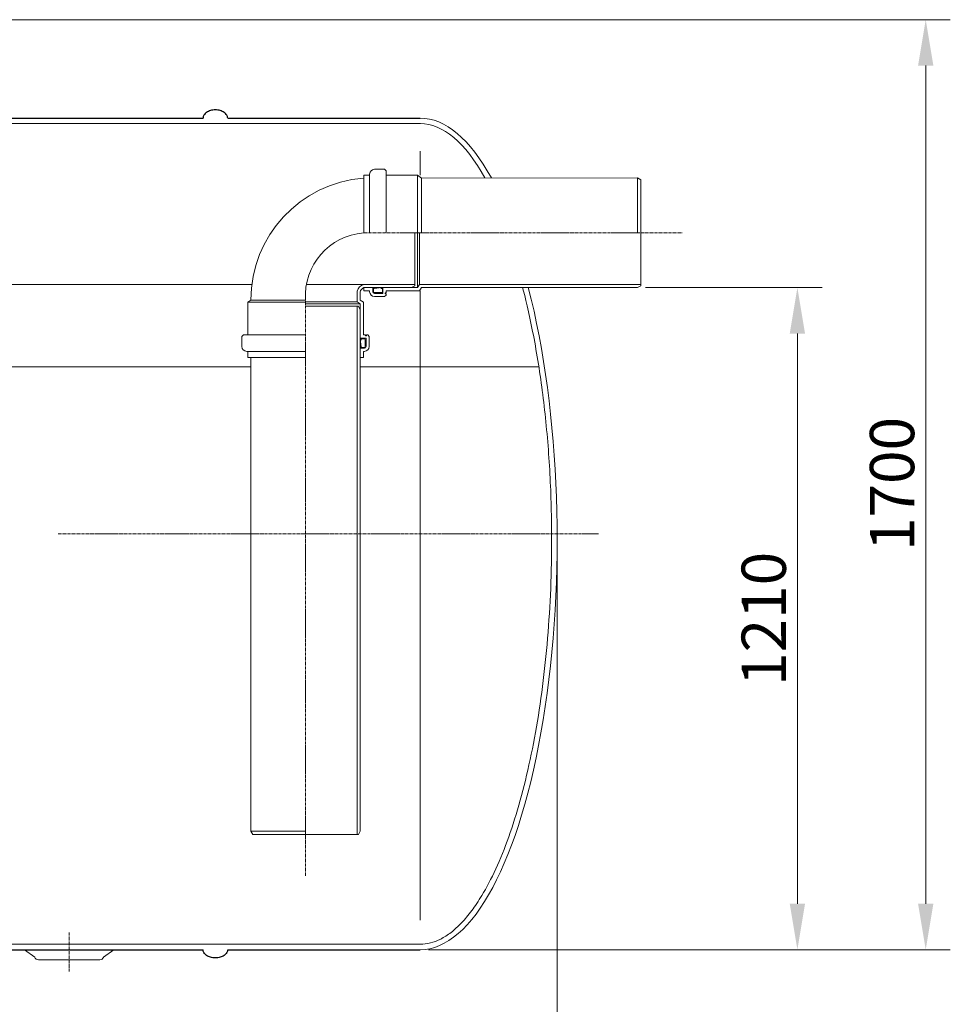
# Model space of a CAD drawing. Units: millimetres. Extents: x 1710 to 6487, y -11331 to -5327.
# Drawn here: x 4785 to 6487, y -9016 to -7216 of the extents above; entities that cross this region are included whole.
import ezdxf

# ---------------------------------------------------------------- set-up
doc = ezdxf.new("R2010")
doc.units = ezdxf.units.MM
doc.header["$MEASUREMENT"] = 0
doc.linetypes.add('CENTER2', pattern=[28.575, 19.05, -3.175, 3.175, -3.175])
doc.layers.add('mõõde', color=7, linetype='Continuous')
doc.styles.get("Standard").update_dxf_attribs({"font": 'romans.shx'})
doc.dimstyles.new('ISO_1-30', dxfattribs={"dimscale": 30, "dimtxt": 2.5, "dimasz": 3, "dimexe": 1.5, "dimexo": 0.5, "dimgap": 0.7, "dimtad": 1, "dimdec": 0, "dimdsep": 46, "dimtxsty": 'Standard', "dimcen": 2, "dimclrd": 1, "dimclre": 1, "dimadec": 0, "dimazin": 0, "dimtfac": 0.666667, "dimtdec": 0, "dimtmove": 0, "dimatfit": 3, "dimfxl": 0, "dimtolj": 1, "dimtzin": 0, "dimarcsym": 0})

# ---------------------------------------------------------------- blocks, each defined once
blk = doc.blocks.new('*D66')
at = {"layer": 'Defpoints', "color": 0, "lineweight": 20, "transparency": 16777216}
for p in [(2267.5, -8156.2), (5767.7, -8156.2), (5767.7, -9359)]:
    blk.add_point(p, dxfattribs=at)
at = {"layer": 'mõõde', "color": 1, "lineweight": -2, "transparency": 16777216}
for p, q in [((2267.5, -8171.2), (2267.5, -9404)), ((5767.7, -8171.2), (5767.7, -9404)), ((2351.5, -9359), (5683.7, -9359))]:
    blk.add_line(p, q, dxfattribs=at)
at = {"layer": 'mõõde', "color": 1, "lineweight": 20, "transparency": 16777216}
for points in [[(2351.5, -9345), (2351.5, -9373), (2267.5, -9359)], [(5683.7, -9345), (5683.7, -9373), (5767.7, -9359)]]:
    blk.add_solid(points, dxfattribs=at)
at = {"layer": 'mõõde', "color": 0, "lineweight": 20, "transparency": 16777216, "insert": (4017.6, -9297.5), "char_height": 81, "attachment_point": 5}
blk.add_mtext('\\A1;3500', dxfattribs=at)
blk = doc.blocks.new('*D68')
at = {"color": 1, "lineweight": -2, "transparency": 16777216}
for p, q in [((4368.9, -7216.2), (6486.6, -7216.2)), ((6441.6, -7300.2), (6441.6, -8832.2)), ((5652.2, -8916.2), (6486.6, -8916.2))]:
    blk.add_line(p, q, dxfattribs=at)
at = {"color": 1, "lineweight": 20, "transparency": 16777216}
for points in [[(6427.6, -7300.2), (6455.6, -7300.2), (6441.6, -7216.2)], [(6427.6, -8832.2), (6455.6, -8832.2), (6441.6, -8916.2)]]:
    blk.add_solid(points, dxfattribs=at)
at = {"layer": 'Defpoints', "color": 0, "lineweight": 20, "transparency": 16777216}
for p in [(4353.9, -7216.2), (5637.2, -8916.2), (6441.6, -8916.2)]:
    blk.add_point(p, dxfattribs=at)
at = {"color": 0, "lineweight": 20, "transparency": 16777216, "insert": (6380.1, -8064.9), "char_height": 81, "attachment_point": 5, "rotation": 90}
blk.add_mtext('\\A1;1700', dxfattribs=at)
blk = doc.blocks.new('*D69')
at = {"layer": 'Defpoints', "color": 0, "lineweight": 20, "transparency": 16777216}
for p in [(5914.6, -7705.9), (5517.7, -8916.2), (6207, -8916.2)]:
    blk.add_point(p, dxfattribs=at)
at = {"layer": 'mõõde', "color": 1, "lineweight": -2, "transparency": 16777216}
for p, q in [((5929.6, -7705.9), (6252, -7705.9)), ((6207, -7789.9), (6207, -8832.2)), ((5532.7, -8916.2), (6252, -8916.2))]:
    blk.add_line(p, q, dxfattribs=at)
at = {"layer": 'mõõde', "color": 1, "lineweight": 20, "transparency": 16777216}
for points in [[(6193, -7789.9), (6221, -7789.9), (6207, -7705.9)], [(6193, -8832.2), (6221, -8832.2), (6207, -8916.2)]]:
    blk.add_solid(points, dxfattribs=at)
at = {"layer": 'mõõde', "color": 0, "lineweight": 20, "transparency": 16777216, "insert": (6145.5, -8311.5), "char_height": 81, "attachment_point": 5, "rotation": 90}
blk.add_mtext('\\A1;1210', dxfattribs=at)
blk = doc.blocks.new('A$C487A7157')
at = {"lineweight": 20}
for p, q in [((3795, 1997.8), (2626.2, 1997.7)), ((3794.6, 1903.8), (3794.6, 1947.7)), ((3710.9, 1914.4), (3729.5, 1914.4)), ((3732.2, 1911.6), (3729.5, 1914.4)), ((3732.2, 1798), (3732.2, 1911.6)), ((3691.3, 1798), (3691.3, 1903.8)), ((3691.3, 1903.8), (3702.2, 1903.8)), ((3702.2, 1798), (3702.2, 1905.6)), ((3732.2, 1903.8), (3789.5, 1903.8)), ((4191.9, 1898.5), (4198.1, 1895)), ((4191.9, 1798.5), (4191.9, 1898.5)), ((4198.1, 1895), (4198, 1798.1)), ((3784.6, 1701.5), (3784.6, 1798)), ((3789.9, 1798), (3789.9, 1698)), ((3793.5, 1798), (3793.5, 1703.8)), ((4198, 1701.6), (4198, 1798.1)), ((3691.3, 1703.8), (3784.6, 1703.8)), ((3691.3, 1698), (3784.6, 1698)), ((3691.3, 1698), (3708, 1698)), ((3691.3, 1692.2), (3691.3, 1698)), ((3691.3, 1692.2), (3702.2, 1692.2)), ((3702.2, 1692.2), (3702.2, 1690.4)), ((3708, 1690.4), (3708, 1698)), ((3709, 1698), (3709, 1694.6)), ((3709, 1694.6), (3709, 1690.7)), ((3710.6, 1696.4), (3724.6, 1698)), ((3725.4, 1697.3), (3722.4, 1696.2)), ((3722.4, 1696.2), (3723.6, 1696.2)), ((3724.6, 1698), (3725.4, 1697.3)), ((3725.4, 1698), (3725.4, 1697.3)), ((3725.4, 1694.4), (3725.4, 1690.7)), ((3726.4, 1698), (3789.9, 1698)), ((3726.4, 1687.5), (3726.4, 1698)), ((3732.2, 1692.2), (3793.1, 1692.2)), ((3732.2, 1692.2), (3732.2, 1688.5)), ((3778.4, 1698), (3784.6, 1701.5)), ((3793.5, 1703.8), (3789.9, 1698)), ((3796.8, 1698), (3793.1, 1692.2)), ((3793.5, 1703.8), (4198, 1703.9)), ((3794.6, 541.8), (3794.6, 1692.2)), ((3796.8, 1698), (4191.9, 1698.1)), ((4191.9, 1698.1), (4198, 1701.6)), ((3485, 1675.4), (3479.2, 1671.7)), ((3485, 1675.4), (3585, 1675.4)), ((3679.2, 1691.5), (3679.2, 1672.1)), ((3685, 1675.4), (3685, 1690)), ((3685, 1675.4), (3690.9, 1671.7)), ((3710.8, 1688.9), (3723.6, 1688.9)), ((3710.9, 1687.5), (3726.4, 1687.5)), ((3710.9, 1681.6), (3729.5, 1681.6)), ((3732.2, 1684.4), (3729.5, 1681.6)), ((3730.4, 1688.5), (3730.4, 1686.7)), ((3730.4, 1688.5), (3732.2, 1688.5)), ((3730.4, 1686.7), (3732.2, 1686.7)), ((3732.2, 1686.7), (3732.2, 1684.4)), ((3479.2, 1671.7), (3585, 1671.7)), ((3479.2, 1611.5), (3479.2, 1671.7)), ((3585, 1672.1), (3679.2, 1672.1)), ((3585, 1668.5), (3685, 1668.5)), ((3681.5, 1663.9), (3585, 1663.9)), ((3679.2, 1672.1), (3685, 1668.5)), ((3679.2, 698.1), (3679.2, 1663.9)), ((3685, 1657.7), (3681.5, 1663.9)), ((3685, 1605.7), (3685, 1668.5)), ((3685, 704.2), (3685, 1668.5)), ((3690.9, 1611.5), (3690.9, 1671.7)), ((3471.4, 1611.5), (3468.7, 1608.8)), ((3468.7, 1590.3), (3468.7, 1608.8)), ((3585, 1611.5), (3471.4, 1611.5)), ((3695.6, 1605.7), (3685, 1605.7)), ((3685, 1604.7), (3685.8, 1604.7)), ((3685, 1604), (3685.8, 1604.7)), ((3686.7, 1589.9), (3685, 1604)), ((3685.8, 1604.7), (3686.9, 1601.8)), ((3686.9, 1601.8), (3686.9, 1602.9)), ((3688.7, 1604.7), (3692.3, 1604.7)), ((3690.9, 1611.5), (3694.5, 1611.5)), ((3694.1, 1590.2), (3694.1, 1602.9)), ((3694.5, 1609.7), (3694.5, 1611.5)), ((3694.5, 1609.7), (3696.3, 1609.7)), ((3695.6, 1590.3), (3695.6, 1605.7)), ((3696.3, 1611.5), (3698.7, 1611.5)), ((3696.3, 1609.7), (3696.3, 1611.5)), ((3698.7, 1611.5), (3701.4, 1608.8)), ((3701.4, 1590.3), (3701.4, 1608.8)), ((3685, 1588.3), (3688.5, 1588.3)), ((3692.7, 1587.3), (3685, 1587.3)), ((3685, 1570.6), (3685, 1587.3)), ((3688.5, 1588.3), (3692.3, 1588.3)), ((3585, 1581.5), (3477.4, 1581.5)), ((3479.2, 1570.6), (3479.2, 1581.5)), ((3479.2, 1570.6), (3585, 1570.6)), ((3485, 704.2), (3485, 1570.6)), ((3690.9, 1570.6), (3685, 1570.6)), ((3690.9, 1570.6), (3690.9, 1581.5)), ((3690.9, 1581.5), (3692.7, 1581.5)), ((3585, 704.2), (3485, 704.2)), ((3485, 704.2), (3488.6, 698.1)), ((3685, 704.2), (3681.5, 698.1)), ((3488.6, 698.1), (3585, 698.1)), ((3681.5, 698.1), (3585, 698.1)), ((2212.4, 497.8), (3794.6, 497.8)), ((3071.1, 487.8), (3089.8, 473.9)), ((3234.4, 487.8), (3215.8, 473.9)), ((3096.6, 469.5), (3209, 469.5))]:
    blk.add_line(p, q, dxfattribs=at)
at = {"color": 0, "lineweight": 20}
for p, q in [((3789.5, 1903.8), (3789.5, 1798)), ((3789.5, 1903.8), (3796.8, 1898)), ((3796.8, 1898), (4191.9, 1898.5)), ((3796.8, 1898), (3796.8, 1798))]:
    blk.add_line(p, q, dxfattribs=at)
at = {"color": 1, "linetype": 'CENTER2', "lineweight": 20, "ltscale": 0.3}
for p, q in [((3691.3, 1798), (4273.5, 1798)), ((3585, 622.6), (3585, 1675.4)), ((3132.5, 1247.8), (4120.4, 1247.8)), ((3152.8, 519.5), (3152.8, 448))]:
    blk.add_line(p, q, dxfattribs=at)
at = {"color": 5, "lineweight": 20}
for p, q in [((2595.7, 1703.8), (3486.8, 1703.8)), ((3586.6, 1703.8), (3691.3, 1703.8)), ((3485, 1553.5), (2595.7, 1553.5)), ((3685, 1553.5), (4011.6, 1553.5))]:
    blk.add_line(p, q, dxfattribs=at)
for points in [[(3442.6, 2007.8, 0.139889), (3441.1, 2013.2, 0.107118), (3436, 2018.4, 0.079812), (3429.1, 2021.6, 0.067459), (3420.1, 2022.8, 0.067459), (3411.1, 2021.6, 0.079812), (3404.2, 2018.4, 0.107118), (3399.1, 2013.2, 0.139889), (3397.6, 2007.8, 0.139889)], [(3442.6, 487.8, -0.139889), (3441.1, 482.4, -0.107118), (3436, 477.2, -0.079812), (3429.1, 474, -0.067459), (3420.1, 472.8, -0.067459), (3411.1, 474, -0.079812), (3404.2, 477.2, -0.107118), (3399.1, 482.4, -0.139889), (3397.6, 487.8, -0.139889)]]:
    blk.add_lwpolyline(points, format="xyb")
for points in [[(2697.6, 2007.8), (3397.6, 2007.8)], [(3442.6, 2007.8), (3794.6, 2007.8)], [(2697.6, 487.8), (3397.6, 487.8)], [(3442.6, 487.8), (3794.6, 487.8)]]:
    blk.add_lwpolyline(points)
at = {"lineweight": 20}
for centre, radius, start, end in [((3710.9, 1905.6), 8.73, 90, 180), ((3708, 1675.7), 223, 94.2872, 180.0531), ((3695.9, 1687.3), 17.2, 105.4678, 165.8032), ((3694.5, 1689), 9.54, 109.772, 174.0387), ((3710.8, 1694.6), 1.82, 96.6405, 180), ((3723.6, 1694.4), 1.82, 0, 90), ((3710.9, 1690.4), 8.73, 180, 270), ((3710.9, 1690.4), 2.91, 180, 270), ((3710.8, 1690.7), 1.82, 180, 270), ((3723.6, 1690.7), 1.82, 270, 0), ((3688.7, 1602.9), 1.82, 90, 180), ((3692.3, 1602.9), 1.82, 0, 90), ((3477.4, 1590.3), 8.73, 180, 270), ((3688.5, 1590.2), 1.82, 186.6405, 270), ((3692.3, 1590.2), 1.82, 270, 0), ((3692.7, 1590.3), 8.73, 270, 0), ((3692.7, 1590.3), 2.91, 270, 0), ((3096.6, 477), 7.5, 204.7885, 270), ((3209, 477), 7.5, 270, 335.2115)]:
    blk.add_arc(centre, radius, start, end, dxfattribs=at)
at = {"color": 1, "lineweight": 20}
blk.add_arc((3699.8, 1683.3), 115.1, 94.2486, 183.9138, dxfattribs=at)
at = {"lineweight": 20}
for centre, major_axis, ratio, start_param, end_param in [((3794.6, 1257.8), (0, 750), 0.33375, -0.546485, 0), ((3794.6, 1247.8), (-0.5, 750), 0.318611, -0.520487, -0.002198), ((3794.6, 1237.8), (0, 750), 0.33375, 3.141593, 5.37315)]:
    blk.add_ellipse(centre, major_axis=major_axis, ratio=ratio, start_param=start_param, end_param=end_param, dxfattribs=at)
blk.add_open_spline([(3794.6, 497.8), (3800.8, 497.8), (3807, 498.5), (3819.5, 501.7), (3825.7, 504.1), (3838.4, 510.5), (3844.7, 514.6), (3857.4, 524.4), (3863.8, 530.2), (3876.4, 543.4), (3882.7, 550.9), (3895.1, 567.5), (3901.2, 576.7), (3916, 601.3), (3924.6, 617.6), (3941.1, 653.5), (3948.9, 673), (3963.8, 714.9), (3970.9, 737.2), (3984, 784.5), (3990.1, 809.3), (4001.1, 861.2), (4006.2, 888.1), (4015, 943.7), (4018.9, 972.3), (4025.4, 1030.8), (4028, 1060.7), (4032.1, 1121.1), (4033.5, 1151.8), (4035, 1213.3), (4035.1, 1244.2), (4034, 1315.1), (4032.2, 1355.1), (4026.6, 1433.7), (4022.7, 1472.3), (4012.9, 1547.1), (4007, 1583.3), (3993.7, 1650.9), (3986.3, 1682.4), (3981.9, 1698)], degree=3, knots=[3.141593, 3.141593, 3.141593, 3.141593, 3.225794, 3.225794, 3.309995, 3.309995, 3.394197, 3.394197, 3.478398, 3.478398, 3.5626, 3.5626, 3.646801, 3.646801, 3.770743, 3.770743, 3.894684, 3.894684, 4.018626, 4.018626, 4.142567, 4.142567, 4.266508, 4.266508, 4.39045, 4.39045, 4.514391, 4.514391, 4.638333, 4.638333, 4.762274, 4.762274, 4.923775, 4.923775, 5.085275, 5.085275, 5.246776, 5.246776, 5.401403, 5.401403, 5.401403, 5.401403], dxfattribs=at)
dim = blk.add_linear_dim(base=(4718.8, 487.8), p1=(2631.1, 2187.8), p2=(3914.5, 487.8), angle=90, dimstyle='ISO_1-30', override={"dimtxt": 2.7, "dimasz": 2.8}, dxfattribs=at)
dim.commit()
dim.dimension.update_dxf_attribs({"geometry": '*D68', "text_midpoint": (4718.8, 1339.1), "dimtype": 128, "insert": (-1722.8, 9404)})
at = {"layer": 'mõõde', "lineweight": 20}
dim = blk.add_linear_dim(base=(4484.3, 487.8), p1=(4191.9, 1698.1), p2=(3795, 487.8), angle=90, dimstyle='ISO_1-30', override={"dimtxt": 2.7, "dimasz": 2.8}, dxfattribs=at)
dim.commit()
dim.dimension.update_dxf_attribs({"geometry": '*D69', "text_midpoint": (4484.3, 1092.5), "dimtype": 128, "insert": (-1722.8, 9404)})
dim = blk.add_linear_dim(base=(4044.9, 45), p1=(544.8, 1247.8), p2=(4044.9, 1247.8), dimstyle='ISO_1-30', override={"dimtxt": 2.7, "dimasz": 2.8}, dxfattribs=at)
dim.commit()
dim.dimension.update_dxf_attribs({"geometry": '*D66', "text_midpoint": (2294.8, 45), "dimtype": 128, "insert": (-1722.8, 9404)})

msp = doc.modelspace()

# ---------------------------------------------------------------- block references
at = {"lineweight": 20}
msp.add_blockref('A$C487A7157', (1722.8, -9404), dxfattribs=at)

doc.saveas('drawing.dxf')
